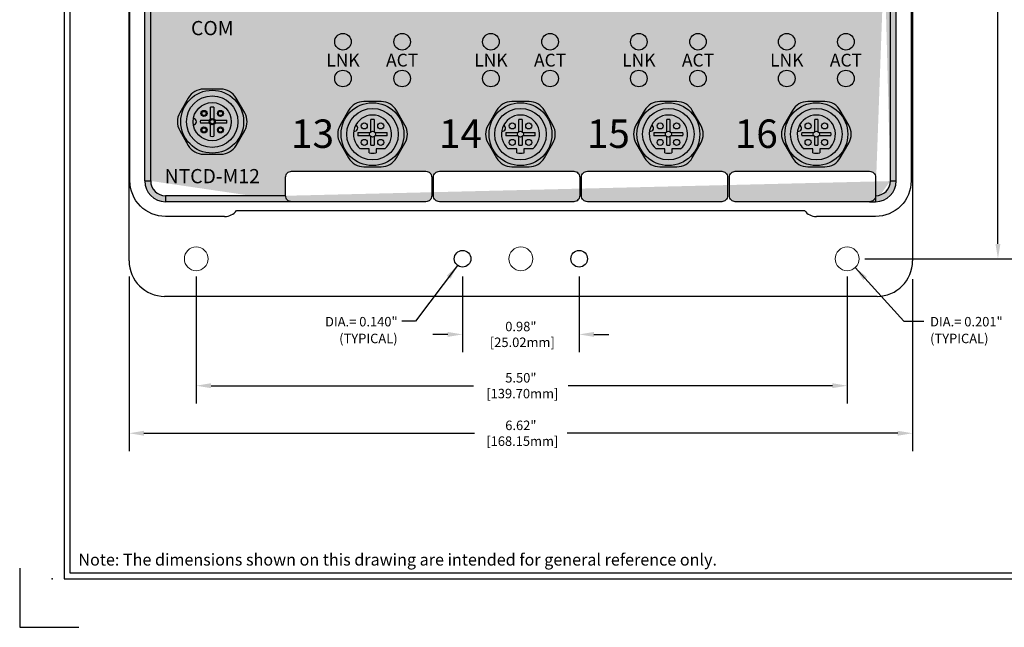
# Model space of a CAD drawing. Units: inches. Extents: x -4.4 to 40.2, y 0.8 to 20.2.
# Drawn here: x 23.2 to 31.5, y 9.2 to 14.3 of the extents above; entities that cross this region are included whole.
import ezdxf
from ezdxf.enums import TextEntityAlignment as Align

# ---------------------------------------------------------------- set-up
doc = ezdxf.new("R2010")
doc.units = ezdxf.units.IN
doc.header["$MEASUREMENT"] = 0
for name, color, linetype in [('1', 7, 'Continuous'), ('4', 7, 'Continuous'), ('DIMENSION', 5, 'Continuous'), ('EnclosureSilkScreen', 7, 'Continuous'), ('N-Tron BorderLine', 7, 'Continuous'), ('N-Tron Paper', 5, 'Continuous'), ('Text', 7, 'Continuous')]:
    doc.layers.add(name, color=color, linetype=linetype)
doc.styles.add('N-Tron Arial', font='arial.ttf')
doc.styles.add('N-TRON-A', font='tahoma.ttf')
doc.styles.add('N-TRON-B', font='simplex.shx')
doc.dimstyles.new('N-Tron 0.00', dxfattribs={"dimtxt": 0.08, "dimasz": 0.125, "dimexe": 0.15, "dimexo": 0.15, "dimgap": 0.005, "dimtad": 0, "dimtih": 1, "dimtoh": 1, "dimzin": 0, "dimdsep": 46, "dimtxsty": 'N-TRON-B', "dimcen": 0.15, "dimclrd": 256, "dimclre": 256, "dimclrt": 256, "dimadec": 0, "dimazin": 0, "dimtfac": 1, "dimtofl": 0, "dimtmove": 0, "dimatfit": 3, "dimfxl": 0, "dimtolj": 1, "dimtzin": 0, "dimlwd": -1, "dimlwe": -1, "dimarcsym": 0})

# ---------------------------------------------------------------- blocks, each defined once
blk = doc.blocks.new('*D8')
at = {"layer": 'Defpoints', "color": 0, "linetype": 'Continuous', "transparency": 16777216}
for p in [(30.1438, 18.2899), (30.1438, 12.2899), (31.4179, 12.2899)]:
    blk.add_point(p, dxfattribs=at)
at = {"layer": 'DIMENSION', "linetype": 'Continuous', "transparency": 16777216}
for p, q in [((30.2938, 18.2899), (31.5679, 18.2899)), ((31.4179, 18.1649), (31.4179, 15.423)), ((31.4179, 12.4149), (31.4179, 15.1426)), ((30.2938, 12.2899), (31.5679, 12.2899))]:
    blk.add_line(p, q, dxfattribs=at)
for points in [[(31.3971, 18.1649), (31.4387, 18.1649), (31.4179, 18.2899)], [(31.3971, 12.4149), (31.4387, 12.4149), (31.4179, 12.2899)]]:
    blk.add_solid(points, dxfattribs=at)
at = {"layer": 'DIMENSION', "linetype": 'Continuous', "transparency": 16777216, "insert": (31.4179, 15.2828), "char_height": 0.08, "attachment_point": 5, "style": 'N-TRON-B'}
blk.add_mtext('\\A1;6.00"\\P [152.40mm]', dxfattribs=at)
blk = doc.blocks.new('*D13')
at = {"layer": 'Defpoints', "color": 0, "linetype": 'Continuous', "transparency": 16777216}
for p in [(24.0767, 12.2899), (30.6967, 12.2668), (30.6967, 10.8171)]:
    blk.add_point(p, dxfattribs=at)
at = {"layer": 'DIMENSION', "linetype": 'Continuous', "transparency": 16777216}
for p, q in [((24.0767, 12.1399), (24.0767, 10.6671)), ((30.6967, 12.1168), (30.6967, 10.6671)), ((24.2017, 10.8171), (26.995, 10.8171)), ((30.5717, 10.8171), (27.7784, 10.8171))]:
    blk.add_line(p, q, dxfattribs=at)
for points in [[(24.2017, 10.8379), (24.2017, 10.7963), (24.0767, 10.8171)], [(30.5717, 10.8379), (30.5717, 10.7963), (30.6967, 10.8171)]]:
    blk.add_solid(points, dxfattribs=at)
at = {"layer": 'DIMENSION', "linetype": 'Continuous', "transparency": 16777216, "insert": (27.3867, 10.8171), "char_height": 0.08, "attachment_point": 5, "style": 'N-TRON-B'}
blk.add_mtext('\\A1;6.62"\\P [168.15mm]', dxfattribs=at)
blk = doc.blocks.new('*D14')
at = {"layer": 'Defpoints', "color": 0, "linetype": 'Continuous', "transparency": 16777216}
for p in [(24.6438, 12.2899), (30.1438, 12.2899), (30.1438, 11.2186)]:
    blk.add_point(p, dxfattribs=at)
at = {"layer": 'DIMENSION', "linetype": 'Continuous', "transparency": 16777216}
for p, q in [((24.6438, 12.1399), (24.6438, 11.0686)), ((30.1438, 12.1399), (30.1438, 11.0686)), ((24.7688, 11.2186), (26.9874, 11.2186)), ((30.0188, 11.2186), (27.786, 11.2186))]:
    blk.add_line(p, q, dxfattribs=at)
for points in [[(24.7688, 11.2394), (24.7688, 11.1977), (24.6438, 11.2186)], [(30.0188, 11.2394), (30.0188, 11.1977), (30.1438, 11.2186)]]:
    blk.add_solid(points, dxfattribs=at)
at = {"layer": 'DIMENSION', "linetype": 'Continuous', "transparency": 16777216, "insert": (27.3867, 11.2186), "char_height": 0.08, "attachment_point": 5, "style": 'N-TRON-B'}
blk.add_mtext('\\A1;5.50"\\P [139.70mm]', dxfattribs=at)
blk = doc.blocks.new('*D15')
at = {"layer": 'Defpoints', "color": 0, "linetype": 'Continuous', "transparency": 16777216}
for p in [(26.8942, 12.2899), (27.8792, 12.2899), (27.8792, 11.6515)]:
    blk.add_point(p, dxfattribs=at)
at = {"layer": 'DIMENSION', "linetype": 'Continuous', "transparency": 16777216}
for p, q in [((26.8942, 12.1399), (26.8942, 11.5015)), ((27.8792, 12.1399), (27.8792, 11.5015)), ((26.7692, 11.6515), (26.6442, 11.6515)), ((28.0042, 11.6515), (28.1292, 11.6515))]:
    blk.add_line(p, q, dxfattribs=at)
for points in [[(26.7692, 11.6723), (26.7692, 11.6307), (26.8942, 11.6515)], [(28.0042, 11.6723), (28.0042, 11.6307), (27.8792, 11.6515)]]:
    blk.add_solid(points, dxfattribs=at)
at = {"layer": 'DIMENSION', "linetype": 'Continuous', "transparency": 16777216, "insert": (27.3867, 11.6515), "char_height": 0.08, "attachment_point": 5, "style": 'N-TRON-B'}
blk.add_mtext('\\A1;0.98"\\P [25.02mm]', dxfattribs=at)

msp = doc.modelspace()

# ---------------------------------------------------------------- hatches: boundary and pattern name
h = msp.add_hatch(color=256)
edge = h.paths.add_edge_path(flags=17)
edge.add_line((26.6338, 17.6153), (26.6338, 17.7719))
edge.add_arc((26.5838, 17.7719), 0.05, 0, 90)
edge.add_line((26.5838, 17.8219), (25.4486, 17.8219))
edge.add_arc((25.4486, 17.7719), 0.05, 90, 180)
edge.add_line((25.3986, 17.7719), (25.3986, 17.6153))
edge.add_arc((25.4486, 17.6153), 0.05, 180, 270)
edge.add_line((25.4486, 17.5653), (26.5838, 17.5653))
edge.add_arc((26.5838, 17.6153), 0.05, 270, 360)
edge = h.paths.add_edge_path(flags=17)
edge.add_line((27.8838, 17.6153), (27.8838, 17.7719))
edge.add_arc((27.8338, 17.7719), 0.05, 0, 90)
edge.add_line((27.8338, 17.8219), (26.6986, 17.8219))
edge.add_arc((26.6986, 17.7719), 0.05, 90, 180)
edge.add_line((26.6486, 17.7719), (26.6486, 17.6153))
edge.add_arc((26.6986, 17.6153), 0.05, 180, 270)
edge.add_line((26.6986, 17.5653), (27.8338, 17.5653))
edge.add_arc((27.8338, 17.6153), 0.05, 270, 360)
edge = h.paths.add_edge_path(flags=17)
edge.add_line((29.1338, 17.6153), (29.1338, 17.7719))
edge.add_arc((29.0838, 17.7719), 0.05, 0, 90)
edge.add_line((29.0838, 17.8219), (27.9486, 17.8219))
edge.add_arc((27.9486, 17.7719), 0.05, 90, 180)
edge.add_line((27.8986, 17.7719), (27.8986, 17.6153))
edge.add_arc((27.9486, 17.6153), 0.05, 180, 270)
edge.add_line((27.9486, 17.5653), (29.0838, 17.5653))
edge.add_arc((29.0838, 17.6153), 0.05, 270, 360)
edge = h.paths.add_edge_path(flags=17)
edge.add_line((30.3838, 17.6153), (30.3838, 17.7719))
edge.add_arc((30.3338, 17.7719), 0.05, 0, 90)
edge.add_line((30.3338, 17.8219), (29.1986, 17.8219))
edge.add_arc((29.1986, 17.7719), 0.05, 90, 180)
edge.add_line((29.1486, 17.7719), (29.1486, 17.6153))
edge.add_arc((29.1986, 17.6153), 0.05, 180, 270)
edge.add_line((29.1986, 17.5653), (30.3338, 17.5653))
edge.add_arc((30.3338, 17.6153), 0.05, 270, 360)
edge = h.paths.add_edge_path(flags=17)
edge.add_line((30.3838, 12.9786), (30.3838, 12.8219))
edge.add_arc((30.3338, 12.8219), 0.05, -90, 0, ccw=False)
edge.add_line((30.3338, 12.7719), (29.1986, 12.7719))
edge.add_arc((29.1986, 12.8219), 0.05, 180, 270, ccw=False)
edge.add_line((29.1486, 12.8219), (29.1486, 12.9786))
edge.add_arc((29.1986, 12.9786), 0.05, 90, 180, ccw=False)
edge.add_line((29.1986, 13.0286), (30.3338, 13.0286))
edge.add_arc((30.3338, 12.9786), 0.05, 0, 90, ccw=False)
edge = h.paths.add_edge_path()
edge.add_line((26.6338, 12.9786), (26.6338, 12.8219))
edge.add_arc((26.5838, 12.8219), 0.05, -90, 0, ccw=False)
edge.add_line((26.5838, 12.7719), (25.4486, 12.7719))
edge.add_arc((25.4486, 12.8219), 0.05, 180, 270, ccw=False)
edge.add_line((25.3986, 12.8219), (25.3986, 12.9786))
edge.add_arc((25.4486, 12.9786), 0.05, 90, 180, ccw=False)
edge.add_line((25.4486, 13.0286), (26.5838, 13.0286))
edge.add_arc((26.5838, 12.9786), 0.05, 0, 90, ccw=False)
edge = h.paths.add_edge_path()
edge.add_line((27.8838, 12.9786), (27.8838, 12.8219))
edge.add_arc((27.8338, 12.8219), 0.05, -90, 0, ccw=False)
edge.add_line((27.8338, 12.7719), (26.6986, 12.7719))
edge.add_arc((26.6986, 12.8219), 0.05, 180, 270, ccw=False)
edge.add_line((26.6486, 12.8219), (26.6486, 12.9786))
edge.add_arc((26.6986, 12.9786), 0.05, 90, 180, ccw=False)
edge.add_line((26.6986, 13.0286), (27.8338, 13.0286))
edge.add_arc((27.8338, 12.9786), 0.05, 0, 90, ccw=False)
edge = h.paths.add_edge_path(flags=17)
edge.add_line((29.1338, 12.9786), (29.1338, 12.8219))
edge.add_arc((29.0838, 12.8219), 0.05, -90, 0, ccw=False)
edge.add_line((29.0838, 12.7719), (27.9486, 12.7719))
edge.add_arc((27.9486, 12.8219), 0.05, 180, 270, ccw=False)
edge.add_line((27.8986, 12.8219), (27.8986, 12.9786))
edge.add_arc((27.9486, 12.9786), 0.05, 90, 180, ccw=False)
edge.add_line((27.9486, 13.0286), (29.0838, 13.0286))
edge.add_arc((29.0838, 12.9786), 0.05, 0, 90, ccw=False)
edge = h.paths.add_edge_path()
edge.add_line((24.2088, 12.9469), (24.2088, 17.6469))
edge.add_line((24.2588, 12.9469), (24.2588, 17.6469))
edge.add_arc((24.3838, 17.6469), 0.175, 90, 180)
edge.add_arc((24.3838, 17.6469), 0.125, 90, 180)
edge.add_line((25.3986, 17.7719), (24.3838, 17.7719))
edge.add_line((25.4486, 17.8219), (24.3838, 17.8219))
edge.add_arc((30.3838, 17.6469), 0.175, 0, 90)
edge.add_arc((30.3838, 17.6469), 0.125, 0, 90)
edge.add_line((30.5088, 12.9469), (30.5088, 17.6469))
edge.add_line((30.5588, 12.9469), (30.5588, 17.6469))
edge.add_arc((30.3838, 12.9469), 0.125, 270, 360)
edge.add_arc((30.3838, 12.9469), 0.175, 270, 360)
edge.add_line((25.3986, 12.8219), (24.3838, 12.8219))
edge.add_arc((24.3838, 12.9469), 0.125, 180, 270)
edge.add_arc((24.3838, 12.9469), 0.175, 180, 270)
edge.add_line((25.4486, 12.7719), (24.3838, 12.7719))
h = msp.add_hatch(color=256)
h.paths.add_polyline_path([(24.2088, 12.9469, 0.414214), (24.3838, 12.7719), (25.4486, 12.7719, -0.414214), (25.3986, 12.8219), (24.3838, 12.8219, -0.414214), (24.2588, 12.9469), (24.2588, 17.6469, -0.414214), (24.3838, 17.7719), (25.3986, 17.7719, -0.414214), (25.4486, 17.8219), (24.3838, 17.8219, 0.414214), (24.2088, 17.6469)])
h.paths.add_polyline_path([(30.5588, 17.6469, 0.414214), (30.3838, 17.8219), (30.3338, 17.8219, -0.414214), (30.3838, 17.7719, -0.414214), (30.5088, 17.6469), (30.5088, 12.9469, -0.414214), (30.3838, 12.8219, -0.414214), (30.3338, 12.7719), (30.3838, 12.7719, 0.414214), (30.5588, 12.9469)])

# ---------------------------------------------------------------- linework, layer by layer
for p, q in [((24.0767, 12.2728), (24.0767, 18.2928)), ((30.6967, 18.2928), (30.6967, 12.2728)), ((24.2088, 12.9469), (24.2088, 17.6469)), ((24.2588, 12.9469), (24.2588, 17.6469)), ((30.5088, 12.9469), (30.5088, 17.6469)), ((30.5588, 12.9469), (30.5588, 17.6469)), ((24.7654, 13.4607), (24.7654, 13.5706)), ((24.7922, 13.5706), (24.7922, 13.4607)), ((24.6788, 13.4607), (24.7654, 13.4607)), ((24.7654, 13.4339), (24.6788, 13.4339)), ((24.7654, 13.3241), (24.7654, 13.4339)), ((24.7922, 13.4607), (24.902, 13.4607)), ((24.7922, 13.4339), (24.7922, 13.3241)), ((24.902, 13.4339), (24.7922, 13.4339)), ((26.12, 13.3638), (26.12, 13.4652)), ((26.1468, 13.4652), (26.1468, 13.3638)), ((27.37, 13.3638), (27.37, 13.4652)), ((27.3968, 13.4652), (27.3968, 13.3638)), ((28.62, 13.3638), (28.62, 13.4652)), ((28.6468, 13.4652), (28.6468, 13.3638)), ((29.87, 13.3638), (29.87, 13.4652)), ((29.8968, 13.4652), (29.8968, 13.3638)), ((26.0101, 13.3553), (26.1116, 13.3553)), ((26.1116, 13.3286), (26.0101, 13.3286)), ((26.12, 13.2499), (26.12, 13.3201)), ((26.1468, 13.3201), (26.1468, 13.2499)), ((26.1552, 13.3553), (26.2566, 13.3553)), ((26.2566, 13.3286), (26.1552, 13.3286)), ((27.2601, 13.3553), (27.3616, 13.3553)), ((27.3616, 13.3286), (27.2601, 13.3286)), ((27.37, 13.2499), (27.37, 13.3201)), ((27.3968, 13.3201), (27.3968, 13.2499)), ((27.4052, 13.3553), (27.5066, 13.3553)), ((27.5066, 13.3286), (27.4052, 13.3286)), ((28.5101, 13.3553), (28.6116, 13.3553)), ((28.6116, 13.3286), (28.5101, 13.3286)), ((28.62, 13.2499), (28.62, 13.3201)), ((28.6468, 13.3201), (28.6468, 13.2499)), ((28.6552, 13.3553), (28.7566, 13.3553)), ((28.7566, 13.3286), (28.6552, 13.3286)), ((29.7601, 13.3553), (29.8616, 13.3553)), ((29.8616, 13.3286), (29.7601, 13.3286)), ((29.87, 13.2499), (29.87, 13.3201)), ((29.8968, 13.3201), (29.8968, 13.2499)), ((29.9052, 13.3553), (30.0066, 13.3553)), ((30.0066, 13.3286), (29.9052, 13.3286)), ((26.12, 13.2499), (26.12, 13.2777)), ((26.1468, 13.2777), (26.1468, 13.2499)), ((27.37, 13.2499), (27.37, 13.2777)), ((27.3968, 13.2777), (27.3968, 13.2499)), ((28.62, 13.2499), (28.62, 13.2777)), ((28.6468, 13.2777), (28.6468, 13.2499)), ((29.87, 13.2499), (29.87, 13.2777)), ((29.8968, 13.2777), (29.8968, 13.2499)), ((26.1036, 13.218), (26.0303, 13.218)), ((26.1036, 13.1835), (26.1036, 13.218)), ((26.2365, 13.218), (26.1632, 13.218)), ((26.1632, 13.218), (26.1632, 13.1835)), ((27.3536, 13.218), (27.2803, 13.218)), ((27.3536, 13.1835), (27.3536, 13.218)), ((27.4865, 13.218), (27.4132, 13.218)), ((27.4132, 13.218), (27.4132, 13.1835)), ((28.6036, 13.218), (28.5303, 13.218)), ((28.6036, 13.1835), (28.6036, 13.218)), ((28.7365, 13.218), (28.6632, 13.218)), ((28.6632, 13.218), (28.6632, 13.1835)), ((29.8536, 13.218), (29.7803, 13.218)), ((29.8536, 13.1835), (29.8536, 13.218)), ((29.9865, 13.218), (29.9132, 13.218)), ((29.9132, 13.218), (29.9132, 13.1835)), ((24.2088, 12.9469), (24.2588, 12.9469)), ((30.5088, 12.9469), (30.5588, 12.9469)), ((25.3986, 12.8219), (24.3838, 12.8219)), ((24.3838, 12.8219), (24.3838, 12.7719)), ((30.3838, 12.8219), (30.3838, 12.7719)), ((25.4486, 12.7719), (24.3838, 12.7719)), ((30.3338, 12.7719), (30.3838, 12.7719)), ((24.8838, 12.6469), (24.3838, 12.6469)), ((30.3838, 12.6469), (29.8838, 12.6469)), ((30.3967, 11.9728), (24.3767, 11.9728))]:
    msp.add_line(p, q)
for points in [[(24.3838, 12.6469, -0.414214), (24.0838, 12.9469), (24.0838, 17.6469, -0.414214), (24.3838, 17.9469), (24.8838, 17.9469)], [(29.8838, 17.9469), (30.3838, 17.9469, -0.414214), (30.6838, 17.6469), (30.6838, 12.9469, -0.414214), (30.3838, 12.6469, -0.414214)]]:
    msp.add_lwpolyline(points, format="xyb")
for points in [[(24.5045, 13.3723), (24.5767, 13.2473, 0.267949), (24.7066, 13.1723), (24.851, 13.1723, 0.267949), (24.9809, 13.2473), (25.053, 13.3723, 0.267949), (25.053, 13.5223), (24.9809, 13.6473, 0.267949), (24.851, 13.7223), (24.7066, 13.7223, 0.267949), (24.5767, 13.6473), (24.5045, 13.5223, 0.267949)], [(26.4076, 13.4169), (26.3355, 13.5419, 0.267949), (26.2056, 13.6169), (26.0612, 13.6169, 0.267949), (25.9313, 13.5419), (25.8591, 13.4169, 0.267949), (25.8591, 13.2669), (25.9313, 13.1419, 0.267949), (26.0612, 13.0669), (26.2056, 13.0669, 0.267949), (26.3355, 13.1419), (26.4076, 13.2669, 0.267949)], [(27.6576, 13.4169), (27.5855, 13.5419, 0.267949), (27.4556, 13.6169), (27.3112, 13.6169, 0.267949), (27.1813, 13.5419), (27.1091, 13.4169, 0.267949), (27.1091, 13.2669), (27.1813, 13.1419, 0.267949), (27.3112, 13.0669), (27.4556, 13.0669, 0.267949), (27.5855, 13.1419), (27.6576, 13.2669, 0.267949)], [(28.9076, 13.4169), (28.8355, 13.5419, 0.267949), (28.7056, 13.6169), (28.5612, 13.6169, 0.267949), (28.4313, 13.5419), (28.3591, 13.4169, 0.267949), (28.3591, 13.2669), (28.4313, 13.1419, 0.267949), (28.5612, 13.0669), (28.7056, 13.0669, 0.267949), (28.8355, 13.1419), (28.9076, 13.2669, 0.267949)], [(30.1576, 13.4169), (30.0855, 13.5419, 0.267949), (29.9556, 13.6169), (29.8112, 13.6169, 0.267949), (29.6813, 13.5419), (29.6091, 13.4169, 0.267949), (29.6091, 13.2669), (29.6813, 13.1419, 0.267949), (29.8112, 13.0669), (29.9556, 13.0669, 0.267949), (30.0855, 13.1419), (30.1576, 13.2669, 0.267949)]]:
    msp.add_lwpolyline(points, format="xyb", close=True)
msp.add_lwpolyline([(24.9838, 12.6969), (29.7838, 12.6969)])
for centre, radius in [((25.8834, 14.1221), 0.07), ((26.3834, 14.1221), 0.07), ((27.1334, 14.1221), 0.07), ((27.6334, 14.1221), 0.07), ((28.3834, 14.1221), 0.07), ((28.8834, 14.1221), 0.07), ((29.6334, 14.1221), 0.07), ((30.1334, 14.1221), 0.07), ((25.8834, 13.8118), 0.07), ((26.3834, 13.8118), 0.07), ((27.1334, 13.8118), 0.07), ((27.6334, 13.8118), 0.07), ((28.3834, 13.8118), 0.07), ((28.8834, 13.8118), 0.07), ((29.6334, 13.8118), 0.07), ((30.1334, 13.8118), 0.07), ((24.7788, 13.4473), 0.2655), ((24.7788, 13.4473), 0.2175), ((24.7788, 13.4473), 0.1613), ((26.1334, 13.3419), 0.2655), ((27.3834, 13.3419), 0.2655), ((28.6334, 13.3419), 0.2655), ((29.8834, 13.3419), 0.2655), ((24.7092, 13.5169), 0.0256), ((24.7092, 13.5169), 0.0175), ((24.8484, 13.5169), 0.0256), ((24.8484, 13.5169), 0.0175), ((26.1334, 13.3419), 0.2175), ((27.3834, 13.3419), 0.2175), ((28.6334, 13.3419), 0.2175), ((29.8834, 13.3419), 0.2175), ((24.7092, 13.3777), 0.0256), ((24.7092, 13.3777), 0.0175), ((24.7788, 13.4473), 0.0256), ((24.7788, 13.4473), 0.0175), ((24.8484, 13.3777), 0.0256), ((24.8484, 13.3777), 0.0175), ((26.0638, 13.4115), 0.0256), ((26.203, 13.4115), 0.0256), ((27.3138, 13.4115), 0.0256), ((27.453, 13.4115), 0.0256), ((28.5638, 13.4115), 0.0256), ((28.703, 13.4115), 0.0256), ((29.8138, 13.4115), 0.0256), ((29.953, 13.4115), 0.0256), ((26.1334, 13.3419), 0.0256), ((27.3834, 13.3419), 0.0256), ((28.6334, 13.3419), 0.0256), ((29.8834, 13.3419), 0.0256), ((26.0638, 13.2724), 0.0256), ((26.203, 13.2724), 0.0256), ((27.3138, 13.2724), 0.0256), ((27.453, 13.2724), 0.0256), ((28.5638, 13.2724), 0.0256), ((28.703, 13.2724), 0.0256), ((29.8138, 13.2724), 0.0256), ((29.953, 13.2724), 0.0256), ((26.8942, 12.2899), 0.07), ((27.8792, 12.2899), 0.07)]:
    msp.add_circle(centre, radius)
at = {"linetype": 'Continuous', "lineweight": 0}
for centre in [(24.6438, 12.2899), (27.3867, 12.2899), (30.1438, 12.2899)]:
    msp.add_circle(centre, 0.1005, dxfattribs=at)
for centre, radius, start, end in [((24.7788, 13.4473), 0.124, 83.80321, 96.19679), ((26.1334, 13.3419), 0.1613, 309.74739, 230.25261), ((27.3834, 13.3419), 0.1613, 309.74739, 230.25261), ((28.6334, 13.3419), 0.1613, 309.74739, 230.25261), ((29.8834, 13.3419), 0.1613, 309.74739, 230.25261), ((24.6196, 13.4473), 0.0256, 270, 90), ((24.802, 13.4473), 0.124, 173.80321, 186.19679), ((24.7788, 13.4473), 0.124, 353.80321, 6.19679), ((25.9825, 13.3926), 0.0256, 251.43184, 71.43184), ((26.1334, 13.3419), 0.124, 83.80321, 96.19679), ((27.2325, 13.3926), 0.0256, 251.43184, 71.43184), ((27.3834, 13.3419), 0.124, 83.80321, 96.19679), ((28.4825, 13.3926), 0.0256, 251.43184, 71.43184), ((28.6334, 13.3419), 0.124, 83.80321, 96.19679), ((29.7325, 13.3926), 0.0256, 251.43184, 71.43184), ((29.8834, 13.3419), 0.124, 83.80321, 96.19679), ((24.7788, 13.4473), 0.124, 263.80321, 276.19679), ((26.1334, 13.3419), 0.124, 173.80321, 186.19679), ((26.1334, 13.3419), 0.124, 353.80321, 6.19679), ((27.3834, 13.3419), 0.124, 173.80321, 186.19679), ((27.3834, 13.3419), 0.124, 353.80321, 6.19679), ((28.6334, 13.3419), 0.124, 173.80321, 186.19679), ((28.6334, 13.3419), 0.124, 353.80321, 6.19679), ((29.8834, 13.3419), 0.124, 173.80321, 186.19679), ((29.8834, 13.3419), 0.124, 353.80321, 6.19679), ((26.1334, 13.3731), 0.124, 263.80321, 276.19679), ((27.3834, 13.3731), 0.124, 263.80321, 276.19679), ((28.6334, 13.3731), 0.124, 263.80321, 276.19679), ((29.8834, 13.3731), 0.124, 263.80321, 276.19679), ((26.1334, 13.3419), 0.1613, 259.34839, 280.65161), ((27.3834, 13.3419), 0.1613, 259.34839, 280.65161), ((28.6334, 13.3419), 0.1613, 259.34839, 280.65161), ((29.8834, 13.3419), 0.1613, 259.34839, 280.65161), ((24.3838, 12.9469), 0.175, 180, 270), ((24.3838, 12.9469), 0.125, 180, 270), ((30.3838, 12.9469), 0.175, 270, 360), ((30.3838, 12.9469), 0.125, 270, 0), ((24.8838, 12.7719), 0.125, 270, 323.1301), ((29.8838, 12.7719), 0.125, 216.8699, 270), ((24.3767, 12.2728), 0.3, 180, 270), ((30.3967, 12.2728), 0.3, 270, 0)]:
    msp.add_arc(centre, radius, start, end)
at = {"layer": '4'}
for points in [[(26.6338, 12.9786), (26.6338, 12.8219, -0.414214), (26.5838, 12.7719), (25.4486, 12.7719, -0.414214), (25.3986, 12.8219), (25.3986, 12.9786, -0.414214), (25.4486, 13.0286), (26.5838, 13.0286, -0.414214)], [(27.8838, 12.9786), (27.8838, 12.8219, -0.414214), (27.8338, 12.7719), (26.6986, 12.7719, -0.414214), (26.6486, 12.8219), (26.6486, 12.9786, -0.414214), (26.6986, 13.0286), (27.8338, 13.0286, -0.414214)], [(29.1338, 12.9786), (29.1338, 12.8219, -0.414214), (29.0838, 12.7719), (27.9486, 12.7719, -0.414214), (27.8986, 12.8219), (27.8986, 12.9786, -0.414214), (27.9486, 13.0286), (29.0838, 13.0286, -0.414214)], [(30.3838, 12.9786), (30.3838, 12.8219, -0.414214), (30.3338, 12.7719), (29.1986, 12.7719, -0.414214), (29.1486, 12.8219), (29.1486, 12.9786, -0.414214), (29.1986, 13.0286), (30.3338, 13.0286, -0.414214)]]:
    msp.add_lwpolyline(points, format="xyb", close=True, dxfattribs=at)
at = {"layer": 'N-Tron BorderLine'}
for points in [[(39.7769, 19.7689), (23.5269, 19.7689), (23.5269, 9.5889), (39.7769, 9.5889)], [(23.5769, 9.6389), (36.2269, 9.6389), (36.2269, 11.1389), (39.7269, 11.1389), (39.7269, 19.7189), (23.5769, 19.7189)]]:
    msp.add_lwpolyline(points, close=True, dxfattribs=at)
msp.add_point((23.4269, 9.5889), dxfattribs=at)
at = {"layer": 'N-Tron Paper'}
msp.add_lwpolyline([(23.1519, 9.6789), (23.1519, 9.1789), (23.6519, 9.1789)], dxfattribs=at)

# ---------------------------------------------------------------- texts
at = {"layer": '1', "linetype": 'Continuous', "style": 'N-TRON-A'}
for s, p in [('COM', (24.7788, 14.2375)), ('NTCD-M12', (24.7788, 12.9875))]:
    msp.add_text(s, height=0.12, dxfattribs=at).set_placement(p, align=Align.MIDDLE_CENTER)
at = {"layer": 'DIMENSION', "linetype": 'Continuous', "style": 'N-Tron Arial'}
for s, p in [('DIA.= 0.140"', (26.3452, 11.719)), ('(TYPICAL)', (26.3452, 11.5773))]:
    msp.add_text(s, height=0.08, dxfattribs=at).set_placement(p, align=Align.RIGHT)
for s, p in [('DIA.= 0.201"', (30.8446, 11.719)), ('(TYPICAL)', (30.8446, 11.5773))]:
    msp.add_text(s, height=0.08, dxfattribs=at).set_placement(p)
at = {"layer": 'EnclosureSilkScreen', "linetype": 'Continuous', "style": 'N-TRON-A'}
for s, height, p in [('LNK', 0.108, (25.8834, 13.9669)), ('ACT', 0.108, (26.3834, 13.9669)), ('LNK', 0.108, (27.1334, 13.9669)), ('ACT', 0.108, (27.6334, 13.9669)), ('LNK', 0.108, (28.3834, 13.9669)), ('ACT', 0.108, (28.8834, 13.9669)), ('LNK', 0.108, (29.6334, 13.9669)), ('ACT', 0.108, (30.1334, 13.9669)), ('13', 0.24, (25.6264, 13.3459)), ('14', 0.24, (26.8761, 13.3459)), ('15', 0.24, (28.1261, 13.3459)), ('16', 0.24, (29.3761, 13.3459))]:
    msp.add_text(s, height=height, dxfattribs=at).set_placement(p, align=Align.MIDDLE_CENTER)
at = {"layer": 'Text', "linetype": 'Continuous', "style": 'N-TRON-B'}
msp.add_text('Note: The dimensions shown on this drawing are intended for general reference only.', height=0.1, dxfattribs=at).set_placement((23.6479, 9.6686), align=Align.BOTTOM_LEFT)

# ---------------------------------------------------------------- dimensions: what is measured, and where the dimension line sits
at = {"layer": 'DIMENSION', "linetype": 'Continuous'}
dim = msp.add_linear_dim(base=(31.4179, 12.2899), p1=(30.1438, 18.2899), p2=(30.1438, 12.2899), angle=90, dimstyle='N-Tron 0.00', override={"dimpost": '"\\X'}, dxfattribs=at)
dim.commit()
dim.dimension.update_dxf_attribs({"geometry": '*D8', "text_midpoint": (31.4179, 15.2828), "dimtype": 160})
for base, p1, p2, picture, middle in [((30.6967, 10.8171), (24.0767, 12.2899), (30.6967, 12.2668), '*D13', (27.3867, 10.8171)), ((30.1438, 11.2186), (24.6438, 12.2899), (30.1438, 12.2899), '*D14', (27.3867, 11.2186)), ((27.8792127579, 11.6515089487), (26.8942127579, 12.2898788891), (27.8792127579, 12.2898788891), '*D15', (27.3867127579, 11.6515089487))]:
    dim = msp.add_linear_dim(base=base, p1=p1, p2=p2, dimstyle='N-Tron 0.00', override={"dimpost": '"\\X'}, dxfattribs=at)
    dim.commit()
    dim.dimension.update_dxf_attribs({"geometry": picture, "text_midpoint": middle, "dimtype": 160})

# ---------------------------------------------------------------- leaders
for points in [[(26.852, 12.2341), (26.4959, 11.7633), (26.3807, 11.7633)], [(30.2114, 12.2155), (30.623, 11.7633), (30.7914, 11.7633)]]:
    msp.add_leader(points, dimstyle='N-Tron 0.00', dxfattribs=at)

doc.saveas('drawing.dxf')
